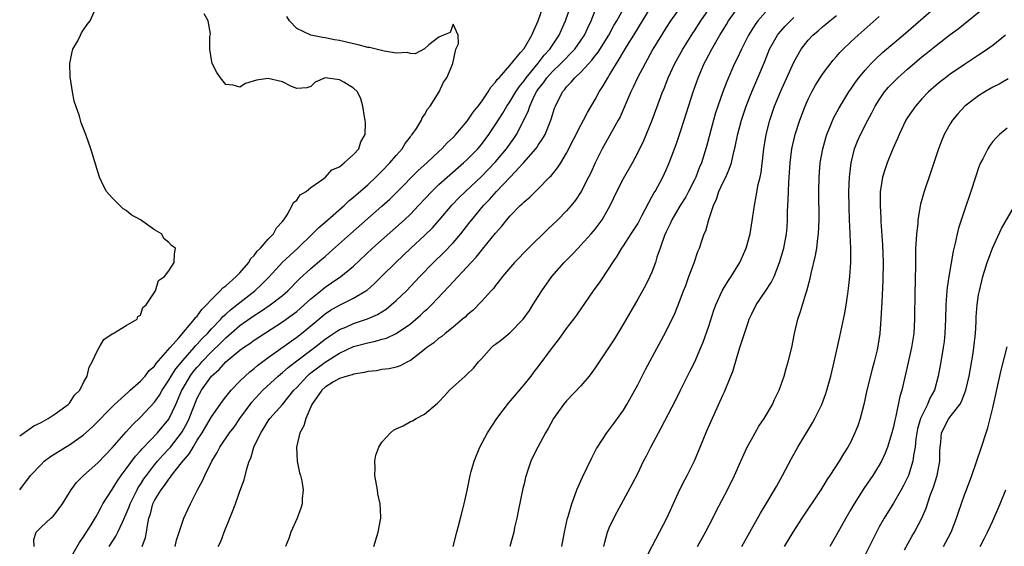
# Model space of a CAD drawing. Units: inches. Extents: x 2664000 to 2667000, y 1557000 to 1560000.
# Drawn here: x 2664000 to 2664139, y 1557129 to 1557203 of the extents above; entities that cross this region are included whole.
import ezdxf

# ---------------------------------------------------------------- set-up
doc = ezdxf.new("R2010")
doc.units = ezdxf.units.IN
doc.header["$MEASUREMENT"] = 0
doc.layers.add('LD26641557_2ft', color=142, linetype='Continuous')

msp = doc.modelspace()

# ---------------------------------------------------------------- linework, layer by layer
at = {"layer": 'LD26641557_2ft'}
for points, elevation in [([(2664101.65, 1557129), (2664102.78, 1557131), (2664104.28, 1557133.72), (2664105.23, 1557135.23), (2664106.28, 1557137), (2664106.53, 1557137.47), (2664107.39, 1557139), (2664108.63, 1557141.37), (2664109.53, 1557143), (2664111.59, 1557146.41), (2664111.92, 1557147), (2664112.9, 1557149), (2664113.47, 1557150.53), (2664113.62, 1557151), (2664114.17, 1557153), (2664114.65, 1557155), (2664115.45, 1557158.55), (2664116.16, 1557161.84), (2664116.35, 1557163), (2664116.56, 1557164.56), (2664116.67, 1557165.33), (2664116.85, 1557167), (2664117.01, 1557169), (2664117.01, 1557171), (2664116.9, 1557172.9), (2664116.9, 1557173.1), (2664116.8, 1557175), (2664116.75, 1557176.75), (2664116.74, 1557179), (2664116.82, 1557181), (2664117.05, 1557183), (2664117.54, 1557185), (2664117.95, 1557186.05), (2664118.36, 1557187), (2664119.39, 1557189), (2664119.97, 1557190.03), (2664120.45, 1557191), (2664121, 1557191.89), (2664121.76, 1557193), (2664122.33, 1557193.67), (2664123, 1557194.38), (2664123.62, 1557195), (2664125, 1557196.22), (2664127, 1557197.94), (2664127.6, 1557198.4), (2664129, 1557199.54), (2664131, 1557201.07), (2664132.11, 1557201.89), (2664137.6, 1557206.4)], 8124), ([(2664005.81, 1557125), (2664008.43, 1557129.57), (2664009, 1557130.35), (2664010.07, 1557132.07), (2664010.63, 1557133), (2664010.75, 1557133.25), (2664011, 1557133.65), (2664011.46, 1557134.54), (2664011.72, 1557135), (2664013, 1557137.03), (2664013.75, 1557138.25), (2664014.28, 1557139), (2664015, 1557139.92), (2664016.3, 1557141.7), (2664017, 1557142.47), (2664017.23, 1557142.77), (2664019.39, 1557145), (2664021, 1557146.92), (2664021.05, 1557147), (2664021.98, 1557149), (2664022.82, 1557151), (2664023, 1557151.31), (2664023.99, 1557153), (2664024.42, 1557153.58), (2664025, 1557154.26), (2664025.36, 1557154.64), (2664025.66, 1557155), (2664027, 1557156.41), (2664028.32, 1557157.68), (2664029, 1557158.38), (2664031, 1557160.11), (2664033, 1557161.52), (2664033.92, 1557162.08), (2664035.24, 1557163), (2664037, 1557164.36), (2664037.74, 1557165), (2664039.36, 1557166.64), (2664041, 1557168.15), (2664042.55, 1557169.45), (2664043, 1557169.85), (2664043.62, 1557170.38), (2664046.56, 1557173), (2664051, 1557176.92), (2664052.09, 1557177.91), (2664053.1, 1557178.9), (2664056.09, 1557181.91), (2664057.3, 1557183), (2664059, 1557184.61), (2664059.44, 1557185), (2664060.19, 1557185.81), (2664061, 1557186.57), (2664061.41, 1557187), (2664063, 1557188.89), (2664063.84, 1557190.16), (2664064.54, 1557191), (2664065, 1557191.62), (2664065.97, 1557193), (2664066.33, 1557193.67), (2664067, 1557194.35), (2664067.24, 1557194.76), (2664067.49, 1557195), (2664069, 1557196.71), (2664070.52, 1557198.52), (2664071, 1557199.12), (2664072.09, 1557201), (2664072.38, 1557201.62), (2664072.98, 1557203), (2664073.7, 1557205)], 8098), ([(2664012.6, 1557129), (2664013.54, 1557130.46), (2664013.8, 1557131), (2664014.45, 1557132.45), (2664015, 1557133.59), (2664015.41, 1557134.59), (2664015.54, 1557135), (2664016.53, 1557137), (2664016.7, 1557137.3), (2664017, 1557137.73), (2664017.49, 1557138.51), (2664017.84, 1557139), (2664019, 1557140.51), (2664019.4, 1557141), (2664020.15, 1557141.85), (2664021, 1557142.75), (2664021.21, 1557143), (2664022.76, 1557145), (2664022.85, 1557145.15), (2664023.57, 1557146.43), (2664023.85, 1557147), (2664025, 1557149.89), (2664025.59, 1557151), (2664026.99, 1557153), (2664028.08, 1557153.92), (2664029, 1557154.99), (2664031, 1557156.63), (2664031.49, 1557157), (2664032.4, 1557157.6), (2664033, 1557158.06), (2664037, 1557160.64), (2664038.38, 1557161.62), (2664039, 1557162.09), (2664039.49, 1557162.51), (2664040.06, 1557163), (2664041, 1557163.87), (2664042.37, 1557165), (2664042.71, 1557165.29), (2664043, 1557165.52), (2664043.9, 1557166.1), (2664045.21, 1557167), (2664047, 1557168.48), (2664049.69, 1557171), (2664054.16, 1557175), (2664055, 1557175.8), (2664056.15, 1557177), (2664058, 1557179), (2664059, 1557179.95), (2664060.18, 1557181), (2664062.5, 1557183), (2664063, 1557183.46), (2664064.51, 1557185), (2664065, 1557185.58), (2664066.06, 1557187), (2664067, 1557188.42), (2664068, 1557190), (2664068.58, 1557191), (2664069, 1557191.59), (2664069.85, 1557193), (2664070.3, 1557193.7), (2664071, 1557194.54), (2664071.31, 1557195), (2664073, 1557197.03), (2664073.85, 1557198.15), (2664074.65, 1557199), (2664075, 1557199.56), (2664075.96, 1557201), (2664076.25, 1557201.75), (2664076.85, 1557203), (2664077.52, 1557205)], 8100), ([(2664027.96, 1557129), (2664028.3, 1557129.7), (2664028.77, 1557131), (2664029.6, 1557133), (2664029.94, 1557133.94), (2664030.37, 1557135), (2664031, 1557136.81), (2664031.6, 1557138.4), (2664031.96, 1557139.96), (2664032.31, 1557141), (2664032.55, 1557141.45), (2664032.98, 1557143), (2664033.93, 1557145), (2664034.36, 1557145.64), (2664035, 1557146.7), (2664035.22, 1557147), (2664037, 1557148.98), (2664038.61, 1557151), (2664039, 1557151.4), (2664040.46, 1557153), (2664040.75, 1557153.25), (2664041, 1557153.45), (2664043, 1557154.95), (2664045, 1557156.2), (2664047, 1557157.14), (2664049, 1557157.68), (2664050.1, 1557157.9), (2664051, 1557158.17), (2664051.65, 1557158.34), (2664053, 1557158.98), (2664055, 1557160.35), (2664055.78, 1557161), (2664056.43, 1557161.57), (2664057, 1557162.11), (2664057.47, 1557162.53), (2664057.95, 1557163), (2664060.41, 1557165.59), (2664061, 1557166.25), (2664063.55, 1557169), (2664064.26, 1557169.74), (2664065, 1557170.69), (2664065.15, 1557170.85), (2664067, 1557173.13), (2664067.89, 1557174.11), (2664068.58, 1557175), (2664069, 1557175.5), (2664070.45, 1557177), (2664070.75, 1557177.25), (2664071, 1557177.54), (2664071.8, 1557178.2), (2664072.61, 1557179), (2664073, 1557179.37), (2664074.6, 1557181), (2664074.81, 1557181.19), (2664075.71, 1557182.29), (2664076.16, 1557183), (2664077, 1557184.39), (2664079, 1557188.31), (2664079.38, 1557189), (2664079.92, 1557190.08), (2664081, 1557191.92), (2664081.57, 1557193), (2664082.14, 1557193.86), (2664082.78, 1557195), (2664083, 1557195.32), (2664084.01, 1557197), (2664084.41, 1557197.59), (2664085, 1557198.63), (2664085.56, 1557199.56), (2664086.45, 1557201), (2664088.92, 1557205.08)], 8106), ([(2664093.07, 1557205), (2664091.64, 1557203), (2664091, 1557202.04), (2664090.34, 1557201), (2664089.13, 1557199), (2664088.39, 1557197.61), (2664088.03, 1557197), (2664086.99, 1557195), (2664086.36, 1557193.64), (2664086.04, 1557193), (2664084.52, 1557189.48), (2664084.27, 1557189), (2664083.1, 1557186.9), (2664082, 1557185), (2664081, 1557183), (2664080.38, 1557181.62), (2664080.08, 1557181), (2664079.02, 1557178.98), (2664078.23, 1557177.77), (2664077.64, 1557177), (2664077, 1557176.25), (2664075.76, 1557175), (2664075, 1557174.28), (2664074.33, 1557173.67), (2664071.61, 1557171), (2664069.65, 1557169), (2664067.95, 1557167), (2664067.56, 1557166.44), (2664067, 1557165.75), (2664066.69, 1557165.31), (2664066.37, 1557165), (2664065, 1557163.47), (2664063.77, 1557162.23), (2664063, 1557161.61), (2664062.71, 1557161.29), (2664062.34, 1557161), (2664061, 1557159.88), (2664059.91, 1557159), (2664059.42, 1557158.58), (2664059, 1557158.33), (2664058.31, 1557157.69), (2664057.32, 1557157), (2664057, 1557156.73), (2664055.86, 1557155.86), (2664055, 1557155.18), (2664054.58, 1557155), (2664053.56, 1557154.44), (2664053, 1557154.25), (2664052, 1557154), (2664051, 1557153.9), (2664050.25, 1557153.75), (2664049, 1557153.64), (2664048.52, 1557153.48), (2664047, 1557153.28), (2664046.82, 1557153.18), (2664046.12, 1557153), (2664045, 1557152.64), (2664044.17, 1557152.17), (2664043, 1557151.45), (2664042.52, 1557151), (2664041.12, 1557149), (2664040.26, 1557147), (2664040.01, 1557145.99), (2664039.46, 1557145), (2664038.96, 1557143), (2664039.07, 1557141), (2664039.39, 1557139.39), (2664039.53, 1557139), (2664039.73, 1557138.27), (2664039.92, 1557137), (2664039.78, 1557135.78), (2664039.75, 1557135), (2664039.58, 1557134.42), (2664039.08, 1557133), (2664038.19, 1557131), (2664037.88, 1557130.12), (2664037.42, 1557129)], 8108), ([(2664049.84, 1557129), (2664050.45, 1557131), (2664050.78, 1557132.78), (2664050.84, 1557133), (2664050.86, 1557133.14), (2664050.74, 1557135), (2664050.42, 1557136.42), (2664050.36, 1557137), (2664050, 1557139), (2664050.02, 1557140.02), (2664049.99, 1557141), (2664050.14, 1557141.86), (2664050.54, 1557143), (2664051, 1557143.68), (2664052.19, 1557145), (2664052.63, 1557145.37), (2664053, 1557145.58), (2664053.99, 1557146.01), (2664055, 1557146.58), (2664055.31, 1557146.69), (2664055.81, 1557147), (2664057, 1557147.63), (2664058.83, 1557149.17), (2664059, 1557149.38), (2664059.79, 1557150.21), (2664060.5, 1557151), (2664062.69, 1557153), (2664063, 1557153.24), (2664063.9, 1557154.1), (2664064.6, 1557155), (2664065, 1557155.41), (2664066.43, 1557157), (2664066.72, 1557157.28), (2664067, 1557157.5), (2664067.87, 1557158.13), (2664069, 1557159.07), (2664070.89, 1557161), (2664071.76, 1557162.24), (2664072.25, 1557163), (2664073.5, 1557165), (2664074.91, 1557167), (2664076.67, 1557169), (2664077.83, 1557170.17), (2664078.6, 1557171), (2664079, 1557171.4), (2664080.43, 1557173), (2664081, 1557173.68), (2664081.57, 1557174.43), (2664081.98, 1557175), (2664083.12, 1557177), (2664084.08, 1557179), (2664085, 1557180.8), (2664086.25, 1557183), (2664087, 1557184.4), (2664087.85, 1557186.15), (2664089.02, 1557189), (2664090.21, 1557192.21), (2664090.51, 1557193), (2664090.66, 1557193.34), (2664091.31, 1557195), (2664092.22, 1557197), (2664093.34, 1557199), (2664094.75, 1557201.25), (2664095, 1557201.61), (2664095.89, 1557203), (2664097.3, 1557205)], 8110), ([(2664095.44, 1557129), (2664096.56, 1557131), (2664097.58, 1557133), (2664098.04, 1557133.96), (2664099.63, 1557137), (2664100.63, 1557139), (2664101.5, 1557141), (2664101.95, 1557141.95), (2664102.42, 1557143), (2664103, 1557144.06), (2664104.07, 1557145.93), (2664104.8, 1557147), (2664105.96, 1557149), (2664106.28, 1557149.72), (2664106.9, 1557151), (2664107.61, 1557153), (2664107.92, 1557154.08), (2664108.2, 1557155), (2664108.7, 1557157), (2664109.09, 1557159), (2664109.53, 1557161), (2664109.94, 1557162.07), (2664110.18, 1557163), (2664110.73, 1557164.73), (2664110.83, 1557165), (2664111.29, 1557166.71), (2664111.42, 1557167.42), (2664112.04, 1557169.96), (2664112.2, 1557171), (2664112.35, 1557172.35), (2664112.45, 1557173), (2664112.53, 1557175), (2664112.49, 1557179), (2664112.56, 1557181), (2664112.71, 1557183), (2664113.04, 1557185), (2664113.48, 1557186.52), (2664113.64, 1557187), (2664114.63, 1557189.37), (2664115.32, 1557190.68), (2664116.73, 1557193), (2664117, 1557193.38), (2664117.64, 1557194.36), (2664118.12, 1557195), (2664119, 1557196.07), (2664119.85, 1557197), (2664120.42, 1557197.58), (2664121.47, 1557198.53), (2664124.38, 1557201), (2664129.01, 1557205)], 8122), ([(2664000, 1557144.56), (2664001.99, 1557146.01), (2664003, 1557146.46), (2664003.33, 1557146.67), (2664004, 1557147), (2664005, 1557147.66), (2664006.83, 1557149), (2664007, 1557149.19), (2664007.71, 1557150.29), (2664008.46, 1557151), (2664009, 1557152.08), (2664009.49, 1557153), (2664009.76, 1557154.24), (2664010.18, 1557155), (2664011, 1557156.71), (2664011.2, 1557157), (2664011.84, 1557158.16), (2664013, 1557158.93), (2664013.16, 1557159), (2664015, 1557160.11), (2664016.52, 1557161), (2664016.64, 1557161.36), (2664017, 1557161.59), (2664017.33, 1557162.67), (2664017.8, 1557163), (2664019.11, 1557165), (2664019.53, 1557166.47), (2664020.38, 1557167), (2664021, 1557167.8), (2664021.73, 1557169), (2664021.78, 1557170.22), (2664021.95, 1557171), (2664021.37, 1557171.37), (2664021, 1557171.81), (2664020.33, 1557172.33), (2664019.95, 1557173), (2664019, 1557173.57), (2664016.99, 1557175), (2664015.71, 1557175.71), (2664015, 1557176.28), (2664014.55, 1557176.55), (2664014.09, 1557177), (2664013, 1557178.1), (2664012.21, 1557179), (2664011.79, 1557179.79), (2664011.25, 1557181), (2664010.03, 1557185), (2664009.32, 1557187), (2664008.64, 1557188.64), (2664008.4, 1557189.6), (2664007.68, 1557191.68), (2664007.43, 1557193), (2664007.1, 1557195.1), (2664007.05, 1557197), (2664007.38, 1557198.62), (2664007.49, 1557199), (2664008.17, 1557200.17), (2664008.56, 1557201), (2664008.68, 1557201.32), (2664009, 1557201.72), (2664009.5, 1557202.5), (2664009.9, 1557203), (2664010.67, 1557204.67)], 8092), ([(2664000, 1557136.96), (2664000.04, 1557137), (2664001.53, 1557139), (2664003, 1557140.57), (2664003.46, 1557141), (2664004.33, 1557141.67), (2664006.46, 1557143), (2664007, 1557143.32), (2664009, 1557144.72), (2664010.19, 1557145.81), (2664013.35, 1557149), (2664015.25, 1557150.75), (2664015.55, 1557151), (2664017, 1557152.29), (2664017.65, 1557153), (2664018.24, 1557153.76), (2664019, 1557154.41), (2664019.23, 1557154.77), (2664021.16, 1557157), (2664022.39, 1557158.39), (2664024.63, 1557161), (2664024.77, 1557161.23), (2664025, 1557161.44), (2664025.63, 1557162.37), (2664026.32, 1557163), (2664027, 1557163.78), (2664028.24, 1557165), (2664028.58, 1557165.42), (2664029, 1557165.71), (2664030.47, 1557167), (2664031, 1557167.55), (2664032.25, 1557169), (2664032.51, 1557169.49), (2664033, 1557169.97), (2664033.42, 1557170.58), (2664033.88, 1557171), (2664035, 1557172.26), (2664035.74, 1557173), (2664036.14, 1557173.86), (2664037, 1557174.74), (2664037.2, 1557175), (2664037.67, 1557175.67), (2664038.38, 1557177), (2664038.55, 1557177.45), (2664039, 1557177.78), (2664039.48, 1557178.52), (2664040.32, 1557179), (2664041, 1557179.55), (2664042.8, 1557180.8), (2664043.06, 1557181), (2664043.96, 1557182.04), (2664045, 1557182.46), (2664045.7, 1557183), (2664047, 1557184.17), (2664047.74, 1557185), (2664048.04, 1557185.96), (2664048.64, 1557187), (2664048.66, 1557188.66), (2664048.63, 1557189), (2664048.52, 1557189.48), (2664048.3, 1557191), (2664048.04, 1557192.04), (2664047.56, 1557193), (2664047, 1557193.54), (2664045.63, 1557194.37), (2664045, 1557194.69), (2664043.01, 1557194.99), (2664041.61, 1557194.39), (2664041, 1557193.75), (2664040.43, 1557193.57), (2664039, 1557193.49), (2664038.25, 1557193.75), (2664037, 1557194.4), (2664035, 1557194.9), (2664033.34, 1557194.66), (2664031.81, 1557194.19), (2664031, 1557193.68), (2664030.06, 1557193.94), (2664029, 1557194.04), (2664028.27, 1557195), (2664027.75, 1557195.75), (2664027.11, 1557197), (2664027, 1557197.51), (2664026.76, 1557199), (2664026.79, 1557200.79), (2664026.85, 1557201.15), (2664026.55, 1557203), (2664025.99, 1557203.99)], 8094), ([(2664002.03, 1557129), (2664002, 1557130), (2664002.34, 1557131), (2664003, 1557131.72), (2664004.38, 1557133), (2664004.72, 1557133.28), (2664005, 1557133.61), (2664006.02, 1557135), (2664007, 1557136.59), (2664007.23, 1557137), (2664008, 1557138), (2664008.99, 1557139), (2664011, 1557140.79), (2664012.07, 1557141.93), (2664013, 1557142.87), (2664015, 1557145.13), (2664015.86, 1557146.14), (2664017, 1557147.21), (2664019, 1557149.32), (2664019.68, 1557150.32), (2664020.06, 1557151), (2664021, 1557152.42), (2664021.32, 1557153), (2664021.97, 1557154.03), (2664023, 1557155.25), (2664024.57, 1557157), (2664024.75, 1557157.25), (2664025, 1557157.47), (2664025.71, 1557158.29), (2664026.42, 1557159), (2664027, 1557159.65), (2664028.31, 1557161), (2664028.62, 1557161.38), (2664029, 1557161.7), (2664029.68, 1557162.32), (2664030.57, 1557163), (2664031, 1557163.36), (2664033.11, 1557165), (2664034.08, 1557165.92), (2664035.07, 1557166.93), (2664036.98, 1557169.02), (2664038.01, 1557169.98), (2664039.14, 1557171), (2664041.22, 1557173), (2664042.1, 1557173.9), (2664043, 1557174.67), (2664045.66, 1557177), (2664046.35, 1557177.65), (2664047, 1557178.16), (2664049, 1557179.93), (2664050.15, 1557181), (2664050.57, 1557181.43), (2664051, 1557181.84), (2664052.13, 1557183), (2664053, 1557184.04), (2664053.85, 1557185), (2664054.26, 1557185.74), (2664055, 1557186.68), (2664055.13, 1557186.87), (2664055.26, 1557187), (2664055.85, 1557187.85), (2664056.55, 1557189), (2664056.67, 1557189.33), (2664057, 1557189.78), (2664057.42, 1557190.58), (2664057.79, 1557191), (2664059.05, 1557193), (2664059.64, 1557194.36), (2664060.12, 1557195), (2664060.99, 1557196.99), (2664061.41, 1557199), (2664061.77, 1557199.77), (2664061.71, 1557201), (2664061, 1557202.51), (2664060.62, 1557201.38), (2664059.64, 1557201), (2664059, 1557200.7), (2664057.61, 1557199.61), (2664057, 1557199.07), (2664055.65, 1557198.35), (2664055, 1557198.41), (2664054.54, 1557198.54), (2664053, 1557198.45), (2664051.29, 1557198.71), (2664049.24, 1557199.24), (2664049, 1557199.26), (2664047.63, 1557199.63), (2664047, 1557199.75), (2664045, 1557200.21), (2664044.33, 1557200.33), (2664043, 1557200.6), (2664042.64, 1557200.64), (2664040.98, 1557200.98), (2664039, 1557201.92), (2664038, 1557203), (2664037.6, 1557203.6)], 8096), ([(2664017.26, 1557129), (2664017.71, 1557130.29), (2664017.85, 1557131), (2664017.97, 1557131.97), (2664018.2, 1557133), (2664018.41, 1557133.59), (2664018.76, 1557135), (2664019, 1557135.48), (2664019.92, 1557137), (2664020.4, 1557137.6), (2664021, 1557138.49), (2664021.25, 1557138.75), (2664021.39, 1557139), (2664022.79, 1557140.79), (2664023.91, 1557142.09), (2664024.4, 1557143), (2664025, 1557143.97), (2664025.67, 1557145), (2664026.86, 1557147), (2664027, 1557147.26), (2664028.53, 1557149.47), (2664029, 1557150.07), (2664029.75, 1557151), (2664031, 1557152.28), (2664031.74, 1557153), (2664032.41, 1557153.59), (2664033, 1557154.05), (2664033.5, 1557154.5), (2664035, 1557155.61), (2664039, 1557158.49), (2664039.66, 1557159), (2664041, 1557160.07), (2664043, 1557161.75), (2664043.75, 1557162.25), (2664045, 1557162.98), (2664047, 1557163.94), (2664048.75, 1557165), (2664048.9, 1557165.1), (2664049.97, 1557166.03), (2664051, 1557167.05), (2664052.93, 1557169), (2664055.05, 1557171), (2664057, 1557172.78), (2664058.12, 1557173.88), (2664059.07, 1557174.93), (2664060.89, 1557177.11), (2664061.87, 1557178.13), (2664062.76, 1557179), (2664065, 1557181.11), (2664065.94, 1557182.06), (2664067, 1557183.16), (2664068.53, 1557185), (2664069.56, 1557186.44), (2664069.93, 1557187), (2664070.99, 1557189), (2664071.64, 1557190.36), (2664071.82, 1557191), (2664072.49, 1557192.49), (2664072.75, 1557193), (2664073, 1557193.36), (2664073.73, 1557194.27), (2664074.21, 1557195), (2664075, 1557195.86), (2664076.2, 1557197), (2664078.13, 1557199), (2664079, 1557200.23), (2664079.52, 1557201), (2664079.98, 1557202.02), (2664080.47, 1557203), (2664081, 1557204.44)], 8102), ([(2664021.87, 1557129), (2664022.09, 1557129.91), (2664022.46, 1557131), (2664023, 1557132.71), (2664023.11, 1557133), (2664023.7, 1557134.3), (2664024.04, 1557135), (2664025.03, 1557137), (2664025.75, 1557138.25), (2664026.05, 1557139), (2664027.03, 1557141), (2664027.78, 1557142.22), (2664028.16, 1557143), (2664029.53, 1557145), (2664030.18, 1557145.82), (2664031, 1557147), (2664032.43, 1557149), (2664032.68, 1557149.32), (2664034.25, 1557151), (2664036.41, 1557153), (2664036.72, 1557153.28), (2664037, 1557153.48), (2664037.81, 1557154.19), (2664038.84, 1557155), (2664041.52, 1557157), (2664043, 1557158.17), (2664043.49, 1557158.51), (2664045, 1557159.53), (2664045.9, 1557159.9), (2664047, 1557160.38), (2664048.97, 1557161.03), (2664050.36, 1557161.64), (2664051.58, 1557162.42), (2664052.29, 1557163), (2664053, 1557163.62), (2664054.44, 1557165), (2664056.33, 1557167), (2664058.27, 1557169), (2664059.66, 1557170.34), (2664061, 1557171.74), (2664062.08, 1557173), (2664063.36, 1557174.64), (2664063.63, 1557175), (2664065.3, 1557177), (2664066.14, 1557177.86), (2664067.13, 1557179), (2664069.05, 1557181), (2664070.92, 1557183), (2664072.66, 1557185), (2664072.81, 1557185.19), (2664073, 1557185.51), (2664073.62, 1557186.38), (2664073.96, 1557187), (2664074.78, 1557189), (2664074.84, 1557189.16), (2664075, 1557189.78), (2664075.3, 1557190.7), (2664075.41, 1557191), (2664076.4, 1557193), (2664076.7, 1557193.3), (2664077, 1557193.72), (2664077.65, 1557194.35), (2664078.15, 1557195), (2664079, 1557195.79), (2664080.1, 1557197), (2664080.55, 1557197.45), (2664081, 1557198.07), (2664081.42, 1557198.58), (2664082.93, 1557201), (2664083.65, 1557202.35), (2664084.05, 1557203), (2664085, 1557204.69)], 8104), ([(2664061, 1557129), (2664061.53, 1557131), (2664061.74, 1557131.74), (2664062.04, 1557133), (2664062.43, 1557134.43), (2664062.55, 1557135), (2664063, 1557136.88), (2664063.42, 1557139), (2664063.56, 1557139.56), (2664063.97, 1557141), (2664064.79, 1557143), (2664065.87, 1557145), (2664067.18, 1557147), (2664068.83, 1557149.17), (2664071, 1557151.77), (2664071.99, 1557153), (2664072.42, 1557153.58), (2664073, 1557154.29), (2664075, 1557157), (2664075.88, 1557158.12), (2664077, 1557159.67), (2664078.03, 1557161), (2664078.43, 1557161.57), (2664080.8, 1557165), (2664081.72, 1557166.28), (2664083, 1557168.18), (2664083.5, 1557169), (2664084.11, 1557169.89), (2664084.75, 1557171), (2664085, 1557171.35), (2664086.09, 1557173), (2664087, 1557174.43), (2664087.64, 1557175.64), (2664088.55, 1557177.45), (2664089, 1557178.21), (2664089.27, 1557178.73), (2664089.44, 1557179), (2664090.52, 1557181), (2664091, 1557182.04), (2664091.41, 1557183), (2664092.4, 1557185.6), (2664093, 1557187.3), (2664093.56, 1557189), (2664094.79, 1557193), (2664095.5, 1557195), (2664096.37, 1557197), (2664096.6, 1557197.4), (2664097.43, 1557199), (2664098.58, 1557201), (2664099.5, 1557202.5), (2664099.79, 1557203), (2664101, 1557204.71)], 8112), ([(2664105, 1557204.23), (2664103.91, 1557203), (2664103.52, 1557202.48), (2664102.61, 1557201), (2664101.61, 1557199), (2664101, 1557197.69), (2664100.65, 1557197), (2664099.54, 1557194.46), (2664098.99, 1557193), (2664098.28, 1557191), (2664097.97, 1557190.03), (2664097.67, 1557189), (2664096.69, 1557185.31), (2664095.96, 1557183), (2664095.67, 1557182.33), (2664095.18, 1557181), (2664095, 1557180.62), (2664094.17, 1557179), (2664093.76, 1557178.24), (2664092.98, 1557177.02), (2664091.81, 1557175), (2664091.56, 1557174.44), (2664091, 1557173.31), (2664090.76, 1557172.76), (2664090.14, 1557171), (2664089.71, 1557169.71), (2664089.51, 1557169), (2664089, 1557167.62), (2664088.72, 1557167), (2664088.15, 1557165.85), (2664087, 1557163.8), (2664085, 1557160.34), (2664083.74, 1557158.26), (2664083, 1557157.12), (2664081, 1557154.16), (2664080.52, 1557153.48), (2664080.16, 1557153), (2664079, 1557151.64), (2664077, 1557149.5), (2664076.57, 1557149), (2664075.13, 1557147), (2664074.38, 1557145.62), (2664074, 1557145), (2664072.92, 1557143), (2664072.29, 1557141.71), (2664071.96, 1557141), (2664071.46, 1557139.46), (2664071.29, 1557139), (2664071.22, 1557138.78), (2664071, 1557137.84), (2664070.84, 1557137.16), (2664070.22, 1557134.22), (2664069.98, 1557133), (2664069.68, 1557131.68), (2664069.54, 1557131), (2664069.02, 1557129)], 8114), ([(2664076.34, 1557129), (2664076.68, 1557131), (2664077.14, 1557133), (2664077.22, 1557133.22), (2664077.72, 1557135), (2664078.17, 1557136.17), (2664078.45, 1557137), (2664078.6, 1557137.4), (2664079, 1557138.26), (2664079.22, 1557138.78), (2664080.52, 1557141.48), (2664081.22, 1557142.78), (2664081.35, 1557143), (2664082.64, 1557145), (2664083.66, 1557146.34), (2664085, 1557148.2), (2664085.49, 1557149), (2664087, 1557151.76), (2664088.11, 1557153.9), (2664091, 1557159.33), (2664092.21, 1557161.79), (2664093, 1557163.74), (2664093.46, 1557165), (2664093.76, 1557165.76), (2664094.21, 1557167), (2664094.94, 1557168.94), (2664095.48, 1557170.52), (2664095.69, 1557171), (2664096.01, 1557172.01), (2664096.36, 1557173), (2664096.57, 1557173.43), (2664097.02, 1557175.02), (2664097.68, 1557177), (2664098.1, 1557177.9), (2664098.43, 1557179), (2664099, 1557180.22), (2664099.39, 1557181), (2664099.9, 1557182.1), (2664100.2, 1557183), (2664100.55, 1557184.55), (2664100.74, 1557185.26), (2664101.1, 1557187.1), (2664101.61, 1557189), (2664102.27, 1557191), (2664103.05, 1557193), (2664103.92, 1557195), (2664104.83, 1557197.17), (2664105.57, 1557199), (2664106.67, 1557201), (2664106.81, 1557201.19), (2664107.76, 1557202.24), (2664108.49, 1557203), (2664109, 1557203.46)], 8116), ([(2664082.23, 1557129), (2664082.37, 1557129.63), (2664082.76, 1557131), (2664083, 1557131.63), (2664083.63, 1557133), (2664084.12, 1557133.88), (2664084.71, 1557135), (2664086.23, 1557137.77), (2664087, 1557139.29), (2664087.84, 1557141), (2664088.24, 1557141.76), (2664088.83, 1557143), (2664090.31, 1557145.69), (2664092.36, 1557149.64), (2664093.01, 1557151.01), (2664094.36, 1557153.64), (2664095.02, 1557154.98), (2664095.9, 1557157), (2664096.22, 1557157.78), (2664097, 1557160.03), (2664097.73, 1557162.27), (2664098, 1557163), (2664098.9, 1557165), (2664099.68, 1557166.32), (2664100.16, 1557167), (2664101.4, 1557169), (2664102.26, 1557171), (2664102.81, 1557173), (2664103.13, 1557174.87), (2664103.42, 1557177), (2664103.69, 1557178.31), (2664103.96, 1557179.96), (2664104.22, 1557181), (2664104.36, 1557181.64), (2664104.74, 1557185), (2664105.09, 1557187), (2664105.61, 1557189), (2664106.27, 1557191), (2664107.1, 1557193), (2664109, 1557197.16), (2664110.02, 1557199), (2664111, 1557200.28), (2664111.66, 1557201), (2664112.4, 1557201.6), (2664113, 1557202.14), (2664113.48, 1557202.52), (2664114.04, 1557203), (2664115, 1557203.74)], 8118), ([(2664087.96, 1557127), (2664090.06, 1557131), (2664091.08, 1557133), (2664092.95, 1557137.05), (2664093.62, 1557138.38), (2664093.96, 1557139), (2664095, 1557141.04), (2664095.58, 1557142.42), (2664095.79, 1557143), (2664096.71, 1557145.29), (2664099, 1557150.3), (2664099.23, 1557150.77), (2664100.13, 1557153), (2664100.37, 1557153.63), (2664101, 1557155.75), (2664101.4, 1557157), (2664101.56, 1557157.56), (2664102.53, 1557160.53), (2664102.7, 1557161), (2664102.79, 1557161.21), (2664103, 1557161.67), (2664103.67, 1557163), (2664105, 1557164.95), (2664105.81, 1557166.19), (2664106.19, 1557167), (2664106.97, 1557169), (2664107.56, 1557171), (2664107.95, 1557173), (2664108.04, 1557173.96), (2664108.11, 1557175), (2664108.1, 1557176.1), (2664108.14, 1557177), (2664108.2, 1557177.8), (2664108.21, 1557179), (2664108.27, 1557180.27), (2664108.47, 1557183), (2664108.7, 1557185), (2664109.15, 1557187), (2664109.81, 1557189), (2664110.58, 1557191), (2664111, 1557191.96), (2664111.5, 1557193), (2664112.04, 1557193.96), (2664112.67, 1557195), (2664113, 1557195.49), (2664114.53, 1557197.47), (2664115, 1557197.98), (2664115.47, 1557198.53), (2664115.91, 1557199), (2664117, 1557200.05), (2664118.02, 1557201), (2664121, 1557203.61)], 8120), ([(2664138.76, 1557201), (2664137, 1557199.55), (2664136.25, 1557199), (2664135.51, 1557198.49), (2664135, 1557198.17), (2664133, 1557196.85), (2664131, 1557195.49), (2664130.34, 1557195), (2664129.58, 1557194.42), (2664129, 1557193.93), (2664127.95, 1557193), (2664127, 1557192.02), (2664126.09, 1557191), (2664125, 1557189.39), (2664124.76, 1557189), (2664123.8, 1557187), (2664123.58, 1557186.42), (2664122.9, 1557185), (2664122.12, 1557183), (2664121.82, 1557182.18), (2664121.48, 1557181), (2664121.19, 1557179.19), (2664121.15, 1557179), (2664121.14, 1557178.86), (2664121.12, 1557177), (2664121.23, 1557175.23), (2664121.23, 1557174.77), (2664121.48, 1557171.48), (2664121.56, 1557169), (2664121.52, 1557166.48), (2664121.36, 1557163.36), (2664121.34, 1557162.66), (2664121.25, 1557161), (2664121.08, 1557159), (2664120.8, 1557157.2), (2664120.7, 1557156.7), (2664120.3, 1557155), (2664120.03, 1557153.97), (2664119.28, 1557151), (2664118.83, 1557149), (2664118.32, 1557147), (2664117.99, 1557146.01), (2664117.59, 1557145), (2664117, 1557143.75), (2664116.59, 1557143), (2664115.96, 1557142.04), (2664115.35, 1557141), (2664114.07, 1557139), (2664113.63, 1557138.37), (2664112.77, 1557137), (2664110.1, 1557133), (2664108.83, 1557131), (2664107.62, 1557129)], 8126), ([(2664139.17, 1557194.83), (2664137.9, 1557194.1), (2664137, 1557193.64), (2664135.88, 1557193), (2664135, 1557192.45), (2664133.07, 1557191), (2664132.08, 1557189.92), (2664131.31, 1557189), (2664131, 1557188.49), (2664130.16, 1557187), (2664129.82, 1557186.18), (2664129.36, 1557185), (2664128.68, 1557183), (2664128.27, 1557181.73), (2664127.31, 1557179), (2664126.81, 1557177.19), (2664126.45, 1557175), (2664126.42, 1557174.42), (2664126.24, 1557173), (2664126.22, 1557172.22), (2664126.13, 1557171), (2664126.1, 1557169.9), (2664126.12, 1557168.12), (2664126.08, 1557167), (2664126.08, 1557166.08), (2664126.03, 1557165), (2664125.96, 1557161), (2664125.85, 1557159), (2664125.55, 1557157), (2664125.09, 1557154.91), (2664124.17, 1557151), (2664123.9, 1557150.1), (2664123.35, 1557147.35), (2664123.19, 1557146.81), (2664123, 1557145.84), (2664122.79, 1557145), (2664122.16, 1557143), (2664121.84, 1557142.16), (2664121.31, 1557141), (2664121, 1557140.43), (2664120.11, 1557139), (2664118.85, 1557137.15), (2664117.46, 1557135), (2664117, 1557134.19), (2664116.29, 1557133), (2664115, 1557130.66), (2664114.03, 1557129)], 8128), ([(2664139, 1557187.87), (2664137.94, 1557187), (2664137.46, 1557186.54), (2664137, 1557186), (2664136.57, 1557185.43), (2664136.29, 1557185), (2664135.58, 1557183.58), (2664135.27, 1557183), (2664135, 1557182.31), (2664134.56, 1557181), (2664133.92, 1557179), (2664133, 1557176.36), (2664132.17, 1557173.83), (2664131.98, 1557173), (2664131.7, 1557171.7), (2664131.41, 1557170.59), (2664130.78, 1557167), (2664130.55, 1557165.45), (2664130.51, 1557165), (2664130.38, 1557163), (2664130.33, 1557161), (2664130.25, 1557159), (2664130.13, 1557157.87), (2664130.01, 1557157), (2664129.68, 1557155), (2664129.32, 1557153), (2664128.76, 1557151), (2664128.13, 1557149.87), (2664127.79, 1557149), (2664127, 1557147.41), (2664126.83, 1557147), (2664126.41, 1557145.59), (2664126.29, 1557145), (2664126.15, 1557144.15), (2664126.04, 1557143), (2664125.81, 1557141.81), (2664125.74, 1557141), (2664125.12, 1557139), (2664125, 1557138.74), (2664124.42, 1557137.58), (2664124.09, 1557137), (2664123, 1557135.12), (2664121.69, 1557133), (2664121, 1557131.75), (2664120.6, 1557131), (2664119, 1557127.83)], 8130), ([(2664124.55, 1557128.55), (2664125.61, 1557130.39), (2664125.97, 1557131), (2664126.98, 1557133), (2664127.59, 1557134.41), (2664128.18, 1557136.18), (2664128.65, 1557137.35), (2664129.15, 1557139), (2664129.54, 1557141), (2664129.55, 1557142.45), (2664129.59, 1557143), (2664129.68, 1557143.68), (2664129.79, 1557145), (2664130.81, 1557147), (2664132.36, 1557149), (2664132.6, 1557149.4), (2664133.2, 1557151), (2664133.64, 1557153), (2664134.22, 1557156.22), (2664134.34, 1557157), (2664134.54, 1557159), (2664134.63, 1557160.63), (2664134.65, 1557161.35), (2664134.78, 1557163), (2664135, 1557164.45), (2664135.1, 1557165), (2664135.6, 1557167), (2664136.22, 1557169), (2664136.41, 1557169.59), (2664136.96, 1557171), (2664138.23, 1557173.77), (2664140.1, 1557177)], 8132), ([(2664130.04, 1557129), (2664131.12, 1557131), (2664131.88, 1557133), (2664132.15, 1557133.85), (2664133, 1557136.3), (2664133.29, 1557137), (2664134.04, 1557139), (2664135.39, 1557143), (2664136.05, 1557145), (2664136.31, 1557145.69), (2664137, 1557148.54), (2664137.98, 1557153), (2664138.17, 1557153.83), (2664139, 1557157.09)], 8134), ([(2664135.23, 1557129), (2664135.8, 1557130.2), (2664136.24, 1557131), (2664137, 1557132.6), (2664138.02, 1557135), (2664138.83, 1557137)], 8136)]:
    msp.add_lwpolyline(points, dxfattribs=dict(at, elevation=elevation))

doc.saveas('drawing.dxf')
